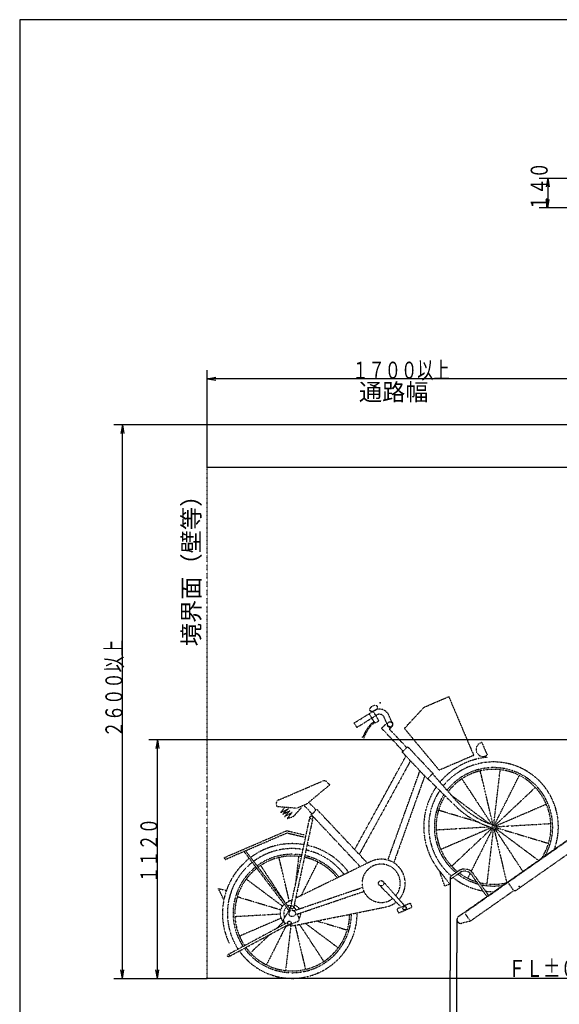
# Model space of a CAD drawing. Extents: x 0 to 10660, y 0 to 7409.
# Drawn here: x 0 to 2537, y 2734 to 7360 of the extents above; entities that cross this region are included whole.
import ezdxf

# ---------------------------------------------------------------- set-up
doc = ezdxf.new("R2010")
doc.units = 0
doc.header["$MEASUREMENT"] = 0
doc.linetypes.add('DIVIDE', pattern=[1.25, 0.5, -0.25, 0, -0.25, 0, -0.25])
doc.layers.add('1', color=1, linetype='CONTINUOUS')
doc.styles.get("Standard").update_dxf_attribs({"font": 'TXT', "bigfont": 'BIGFONT'})

msp = doc.modelspace()

# ---------------------------------------------------------------- linework, layer by layer
at = {"layer": '1', "color": 3, "linetype": 'Continuous'}
for p, q in [((2442.24, 6615.4), (2581.42, 6615.4)), ((2482.24, 6615.4), (2475.19, 6575.4)), ((2482.24, 6615.4), (2482.24, 6475.4)), ((2482.24, 6615.4), (2489.3, 6575.4)), ((2482.24, 6475.4), (2475.19, 6515.4)), ((2482.24, 6475.4), (2489.3, 6515.4)), ((2581.42, 6475.4), (2442.24, 6475.4)), ((881.42, 5256.05), (881.42, 5713.35)), ((881.42, 5673.35), (921.42, 5680.4)), ((2581.42, 5673.35), (881.42, 5673.35)), ((881.42, 5673.35), (921.42, 5666.3)), ((2781.42, 5456.05), (442.93, 5456.05)), ((482.93, 5456.05), (475.88, 5416.05)), ((482.93, 2856.05), (482.93, 5456.05)), ((482.93, 5456.05), (489.98, 5416.05)), ((2354.72, 3976.05), (607.44, 3976.05)), ((647.44, 3976.05), (640.38, 3936.05)), ((647.44, 2856.05), (647.44, 3976.05)), ((647.44, 3976.05), (654.49, 3936.05)), ((3336.42, 3976.05), (2354.72, 3976.05)), ((2023.95, 3330.55), (2023.95, 2892.27)), ((2055.71, 3132.39), (2055.71, 2976.33)), ((2055.71, 2340.04), (2055.71, 2976.33)), ((482.93, 2856.05), (475.88, 2896.05)), ((482.93, 2856.05), (489.98, 2896.05)), ((647.44, 2856.05), (640.38, 2896.05)), ((647.44, 2856.05), (654.49, 2896.05)), ((2023.95, 2220.35), (2023.95, 2892.27)), ((442.93, 2856.05), (881.42, 2856.05)), ((607.44, 2856.05), (881.42, 2856.05))]:
    msp.add_line(p, q, dxfattribs=at)
at = {"layer": '1', "color": 1, "linetype": 'Continuous'}
for p, q in [((2581.42, 5256.05), (881.42, 5256.05)), ((4181.42, 2856.05), (881.42, 2856.05))]:
    msp.add_line(p, q, dxfattribs=at)
at = {"layer": '1', "color": 3, "linetype": 'DIVIDE'}
msp.add_line((881.42, 2856.05), (881.42, 5256.05), dxfattribs=at)
at = {"layer": '1', "color": 8, "linetype": 'DIVIDE'}
for p, q in [((1572.43, 4055.69), (1666.39, 4113.76)), ((1585.04, 4035.28), (1679, 4093.34)), ((1729.84, 4044.81), (1713.67, 4082.41)), ((1751.89, 4054.29), (1735.71, 4091.9)), ((1585.04, 4035.28), (1572.43, 4055.69)), ((1700.97, 4031.2), (1724.13, 4053.02)), ((1802.62, 3923.26), (1700.97, 4031.2)), ((1750.47, 4039.36), (1737.63, 4027.27)), ((1820.09, 3939.71), (1737.63, 4027.27)), ((2172.55, 3963.61), (2197.78, 3904.95)), ((1574.99, 3460.87), (1815.9, 3900.4)), ((1837.19, 3877.79), (1596.28, 3438.26)), ((1730.78, 3411.28), (1881.61, 3830.62)), ((1903.95, 3806.9), (1758.24, 3399.2)), ((1918.24, 3794.65), (2046.11, 3667.79)), ((2050.9, 3692.24), (1941.53, 3816.58)), ((2221.22, 3577.42), (2079.33, 3793.59)), ((2224.87, 3578.99), (2165.47, 3830.65)), ((2228.83, 3579.22), (2259.09, 3836.02)), ((2232.63, 3578.08), (2348.89, 3809.04)), ((1217.61, 3694.23), (1422.76, 3782.5)), ((2235.81, 3575.7), (2424.05, 3752.98)), ((2206.54, 3583.5), (2032.06, 3713.65)), ((1374.54, 3628.51), (1336.32, 3669.1)), ((1393.46, 3646.34), (1359.04, 3682.9)), ((2237.98, 3572.39), (2475.51, 3674.58)), ((1274.07, 3191.18), (1364.62, 3612.86)), ((1378.31, 3609.92), (1287.76, 3188.25)), ((1370.9, 3625.09), (1397.1, 3649.77)), ((1601.16, 3380.56), (1370.9, 3625.09)), ((1635.04, 3397.09), (1397.1, 3649.77)), ((2157.78, 3588.81), (1968.91, 3645.55)), ((2210.63, 3566.91), (1957.93, 3552.43)), ((2217, 3563.36), (1979.47, 3461.16)), ((2187.94, 3575.71), (2224.96, 3561.35)), ((2230.02, 3574.4), (2206.54, 3583.51)), ((2238.43, 3564.59), (2486.08, 3490.2)), ((2238.89, 3568.53), (2497.05, 3583.32)), ((966.36, 3414.54), (1256.5, 3539.38)), ((1256.5, 3539.38), (1344.18, 3518.66)), ((2219.18, 3560.04), (2030.93, 3382.77)), ((2222.36, 3557.67), (2122.33, 3358.97)), ((2226.15, 3556.53), (2195.9, 3299.73)), ((2230.11, 3556.76), (2289.51, 3305.09)), ((2233.76, 3558.33), (2365.02, 3358.34)), ((2236.65, 3561.05), (2438.98, 3410.12)), ((966.36, 3414.54), (962.41, 3423.73)), ((1266.3, 3173.97), (1054.43, 3452.43)), ((1271.22, 3180.72), (1062, 3455.69)), ((1267.87, 3217.91), (1219.33, 3423.57)), ((1298.13, 3303.24), (1312.94, 3428.94)), ((1249.94, 3208.65), (1133.19, 3386.51)), ((1649.72, 3404.26), (1297.2, 3232.23)), ((1323.86, 3245.24), (1402.75, 3401.96)), ((2117.72, 3349.82), (2106.09, 3326.71)), ((1235.46, 3195.02), (1064.93, 3322.23)), ((1793.55, 3190.28), (1690.5, 3293.72)), ((1708.7, 3310.85), (1809.79, 3197.26)), ((1226.52, 3177.26), (1022.76, 3238.47)), ((1288.02, 3173.61), (1611.44, 3283.29)), ((1294.44, 3154.67), (1617.87, 3264.35)), ((1281.21, 3224.43), (1256.24, 3212.24)), ((1300.34, 3177.79), (1286.23, 3194.27)), ((1224.19, 3157.52), (1011.79, 3145.34)), ((1239.37, 3131.85), (1270.55, 3181.13)), ((1266.87, 3164.72), (1274.16, 3191.55)), ((1292.72, 3104.68), (1721.83, 3191.61)), ((1304.31, 3158.02), (1313.55, 3136.55)), ((1259.76, 3118.23), (979.05, 2967.21)), ((983.79, 2958.4), (1264.49, 3109.42)), ((1228.76, 3138.17), (1033.33, 3054.08)), ((1252.06, 3102.6), (1159.95, 2919.62)), ((1239.67, 3121.54), (1204.69, 3088.61)), ((1247.96, 3111.88), (1239.37, 3131.85)), ((1274.65, 3103.94), (1249.75, 2892.65)), ((1294.49, 3105.1), (1343.37, 2898.01)), ((1315.19, 3109.24), (1429.51, 2935.07)), ((1342.93, 3114.86), (1497.77, 2999.36)), ((1397.48, 3125.91), (1539.93, 3083.11)), ((1176.57, 3062.12), (1084.79, 2975.69))]:
    msp.add_line(p, q, dxfattribs=at)
at = {"layer": '1', "color": 7, "linetype": 'DIVIDE'}
for p, q in [((3343.09, 3976.05), (2330.03, 3266.7)), ((2063.39, 3147.13), (2678.21, 3577.64)), ((2062.95, 3360.46), (2026.09, 3334.65)), ((2031.82, 3326.46), (2068.68, 3352.27)), ((2124.39, 3342.45), (2196.09, 3240.05)), ((2204.28, 3245.79), (2132.58, 3348.18)), ((2320.42, 3271.7), (2299.01, 3302.28)), ((2330.03, 3266.7), (2328.71, 3268.58)), ((2095.01, 3157.76), (2115.59, 3128.36)), ((2118.28, 3124.53), (2077.89, 3114.88))]:
    msp.add_line(p, q, dxfattribs=at)
at = {"layer": '1', "color": 1, "linetype": 'Continuous'}
msp.add_lwpolyline([(5038.11, 7360), (0, 7360), (0, 0), (10660, 0), (10660, 7360), (5660.95, 7360)], dxfattribs=at)
at = {"layer": '1', "color": 8, "linetype": 'DIVIDE'}
for points in [[(1972.43, 3833.93), (1808.81, 4029.98), (1900.87, 4129.73), (2017.03, 4179.71), (2134.26, 3903.56), (1972.43, 3833.93)], [(1682.62, 4132.5), (1681.92, 4133.72), (1680.94, 4134.8), (1679.69, 4135.72), (1678.2, 4136.46), (1676.48, 4137.01), (1674.56, 4137.36), (1672.48, 4137.51), (1670.26, 4137.46), (1667.94, 4137.2), (1665.56, 4136.74), (1663.16, 4136.09), (1660.76, 4135.26), (1658.42, 4134.26), (1656.16, 4133.11), (1654.03, 4131.81), (1652.04, 4130.41), (1650.25, 4128.91), (1648.67, 4127.34), (1647.33, 4125.72), (1646.25, 4124.09), (1645.44, 4122.46), (1644.93, 4120.86), (1644.72, 4119.32), (1644.8, 4117.86), (1645.19, 4116.5), (1645.87, 4115.27), (1646.83, 4114.18), (1648.06, 4113.25), (1649.54, 4112.5), (1651.25, 4111.93), (1653.16, 4111.57), (1655.23, 4111.4), (1657.44, 4111.44), (1659.75, 4111.68), (1662.13, 4112.13), (1664.54, 4112.76), (1666.94, 4113.59), (1669.29, 4114.58), (1671.56, 4115.72), (1673.7, 4117.01), (1675.7, 4118.41), (1677.51, 4119.9), (1679.1, 4121.47), (1680.46, 4123.09), (1681.56, 4124.72), (1682.39, 4126.35), (1682.92, 4127.96), (1683.15, 4129.5), (1683.09, 4130.97), (1682.62, 4132.5)], [(1642.52, 4099.01), (1669.62, 4055.15), (1688.86, 4067.04), (1661.76, 4110.9)], [(1798.25, 3919.14), (1824.46, 3943.82), (1942.62, 3818.35), (1916.41, 3793.67), (1798.25, 3919.14)], [(1445.23, 3777.84), (1457.51, 3764.79), (1349.02, 3674.57), (1303.09, 3654.81), (1209.41, 3662.69), (1207.14, 3667.95)], [(1245.53, 3658.24), (1226.07, 3634.44), (1263.21, 3652.99), (1234.14, 3625.63), (1269.84, 3643.56), (1245.7, 3616.04), (1280.29, 3635.21), (1257.52, 3607.13), (1286.97, 3616.37), (1324.63, 3658.28)], [(962.41, 3423.73), (1255.59, 3549.87), (1346.48, 3528.4)], [(1974.43, 3359.24), (2021.98, 3298.7), (1998.41, 3288.56), (1974.43, 3359.24)], [(959.69, 3224.8), (934.17, 3277.65), (971.81, 3269.17)], [(1772.95, 3181.41), (1780.85, 3163.04), (1845.15, 3190.71), (1837.25, 3209.08), (1772.95, 3181.41)], [(1308.32, 3123.41), (1253.21, 3099.69), (1251.93, 3102.66)]]:
    msp.add_lwpolyline(points, dxfattribs=at)
at = {"layer": '1', "color": 7, "linetype": 'DIVIDE'}
for points in [[(2089.6, 3165.49), (2090.75, 3163.85), (2679.36, 3576)], [(2330.03, 3266.7), (2323.07, 3267.92), (2118.28, 3124.53)]]:
    msp.add_lwpolyline(points, dxfattribs=at)
at = {"layer": '1', "color": 8, "linetype": 'DIVIDE'}
for centre, radius in [((1740.87, 4049.55), 12), ((1616.44, 3989.18), 4.5), ((1371.46, 3611.39), 7), ((2227.49, 3567.87), 7), ((1699.36, 3302.54), 12.5), ((1280.92, 3189.72), 7), ((1809.05, 3186.06), 8), ((1281.35, 3160.79), 15), ((1267.62, 3116.79), 8), ((981.42, 2962.81), 5)]:
    msp.add_circle(centre, radius, dxfattribs=at)
for centre, radius, start, end in [((1691.62, 4072.92), 48, 23.28, 121.715), ((1691.62, 4072.92), 24, 23.28, 121.715), ((1747.4, 3949.75), 138.8, 126.156, 161.576), ((1747.4, 3949.75), 133.84, 126.422, 161.79), ((1740.87, 4049.55), 14, 172.277, 54.2827), ((2178.13, 3931.34), 32.76, 99.8081, 305.586), ((2227.49, 3567.87), 327.97, 95.4046, 140.185), ((2227.49, 3567.87), 304.8, 339.721, 140.864), ((2227.49, 3567.87), 278.16, 330.757, 141.787), ((2227.49, 3567.87), 270, 326.894, 142.106), ((1430.67, 3764.13), 20, 43.28, 113.28), ((2227.49, 3567.87), 327.97, 145.202, 219.503), ((2227.49, 3567.87), 304.8, 145.97, 229.187), ((2227.49, 3567.87), 278.16, 147.013, 230.754), ((2227.49, 3567.87), 270, 147.374, 231.243), ((1225.51, 3675.86), 20, 113.28, 203.28), ((2337.7, 3961.68), 414, 225.224, 248.793), ((2351.24, 3956.42), 400, 221.335, 248.793), ((1281.35, 3160.79), 327.97, 80.239, 126.567), ((1281.35, 3160.79), 327.97, 36.0648, 77.7926), ((1281.35, 3160.79), 304.8, 80.4184, 126.514), ((1281.35, 3160.79), 278.16, 80.6617, 126.442), ((1281.35, 3160.79), 270, 80.7458, 126.417), ((1281.35, 3160.79), 270, 38.2535, 77.7737), ((1281.35, 3160.79), 278.16, 37.889, 77.7768), ((1281.35, 3160.79), 304.8, 36.8379, 77.7859), ((1281.35, 3160.79), 327.97, 127.964, 205.034), ((1281.35, 3160.79), 304.8, 128.017, 213.409), ((1281.35, 3160.79), 278.16, 128.089, 213.902), ((1699.36, 3302.54), 90, 319.651, 306.908), ((1699.36, 3302.54), 113.18, 318.009, 116.012), ((1281.35, 3160.79), 270, 128.114, 214.072), ((2227.49, 3567.87), 278.16, 232.906, 254.785), ((2227.49, 3567.87), 270, 233.466, 252.657), ((2227.49, 3567.87), 304.8, 231.295, 260.469), ((2227.49, 3567.87), 270, 256.005, 283.28), ((2227.49, 3567.87), 278.16, 257.903, 279.242), ((2227.49, 3567.87), 304.8, 263.05, 270.278), ((1281.35, 3160.79), 57.25, 131.272, 232.425), ((1281.35, 3160.79), 57.25, 116.012, 123.259), ((1281.35, 3160.79), 40, 97.6001, 121.526), ((1281.35, 3160.79), 40, 33.2094, 77.1596), ((1699.36, 3302.54), 113.18, 281.451, 308.55), ((1281.35, 3160.79), 304.8, 215.3, 0.626), ((1281.35, 3160.79), 278.16, 215.976, 359.574), ((1281.35, 3160.79), 270, 216.21, 359.21), ((1281.35, 3160.79), 40, 133.005, 207.683), ((1281.35, 3160.79), 40, 323.024, 4.25444), ((1281.35, 3160.79), 57.25, 255.097, 283.28), ((1304.37, 3132.59), 10, 293.28, 23.28)]:
    msp.add_arc(centre, radius, start, end, dxfattribs=at)
at = {"layer": '1', "color": 7, "linetype": 'DIVIDE'}
for centre, radius, start, end in [((2028.95, 3330.55), 5, 125, 305), ((2091.63, 3319.5), 50, 35, 125), ((2091.63, 3319.5), 40, 35, 125), ((2073.71, 3132.39), 18, 125, 283.437)]:
    msp.add_arc(centre, radius, start, end, dxfattribs=at)
at = {"layer": '1', "color": 8}
for p in [(1694.63, 4149.85), (2347.96, 3287.89), (1401.81, 2880.81)]:
    msp.add_point(p, dxfattribs=at)

# ---------------------------------------------------------------- texts
at = {"layer": '1', "color": 3, "width": 0.7}
for s, p in [('１４０', (2482.24, 6461.4)), ('２６００以上', (482.93, 3988.05)), ('１１２０', (647.44, 3304.05))]:
    msp.add_text(s, height=80, rotation=90, dxfattribs=at).set_placement(p)
at = {"layer": '1', "color": 3}
for s, width, p in [('１７００以上', 0.7, (1563.42, 5673.35)), ('ＦＬ±０', 0.75, (2296.86, 2862.67))]:
    msp.add_text(s, height=80, dxfattribs=dict(at, width=width)).set_placement(p)
msp.add_text('通路幅', height=80, dxfattribs=at).set_placement((1594.61, 5570.43))
msp.add_text('境界面（壁等）', height=80, rotation=90, dxfattribs=at).set_placement((846.45, 4416.2))

doc.saveas('drawing.dxf')
